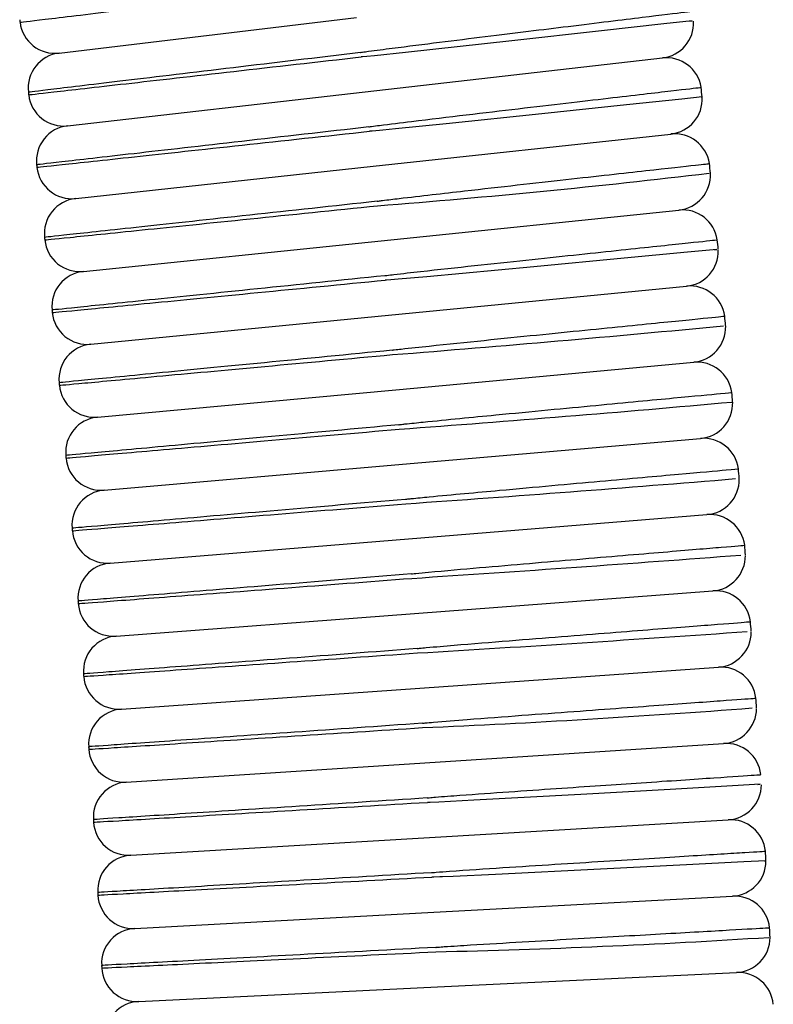
# Model space of a CAD drawing. Units: millimetres. Extents: x 0 to 210, y 0 to 297.
# Drawn here: x 86 to 92, y 67 to 74 of the extents above; entities that cross this region are included whole.
import ezdxf

# ---------------------------------------------------------------- set-up
doc = ezdxf.new("R2010")
doc.units = ezdxf.units.MM

msp = doc.modelspace()

# ---------------------------------------------------------------- linework, layer by layer
at = {"color": 7, "linetype": 'Continuous', "lineweight": 25}
for p, q in [((86.1662, 73.7289), (88.4169, 73.9978)), ((88.4826, 73.4349), (90.7347, 73.6915)), ((86.2305, 73.1783), (88.4826, 73.4349)), ((88.5452, 72.8717), (90.7987, 73.1161)), ((86.2918, 72.6273), (88.5452, 72.8717)), ((88.6048, 72.3082), (90.8595, 72.5404)), ((86.35, 72.076), (88.6048, 72.3082)), ((88.6613, 71.7444), (90.9173, 71.9643)), ((86.4053, 71.5244), (88.6613, 71.7444)), ((88.7148, 71.1802), (90.9719, 71.388)), ((86.4577, 70.9725), (88.7148, 71.1802)), ((88.7652, 70.6158), (91.0234, 70.8113)), ((86.507, 70.4203), (88.7652, 70.6158)), ((88.8125, 70.0511), (91.0718, 70.2344)), ((86.5533, 69.8678), (88.8125, 70.0511)), ((88.8568, 69.4862), (91.117, 69.6572)), ((86.5966, 69.3151), (88.8568, 69.4862)), ((88.8981, 68.921), (91.1592, 69.0798)), ((86.637, 68.7622), (88.8981, 68.921)), ((88.9362, 68.3556), (91.1982, 68.5022)), ((86.6743, 68.2091), (88.9362, 68.3556)), ((88.9713, 67.7901), (91.234, 67.9243)), ((86.7087, 67.6558), (88.9713, 67.7901)), ((89.0034, 67.2243), (91.2668, 67.3463)), ((86.74, 67.1023), (89.0034, 67.2243)), ((89.0324, 66.6584), (91.2964, 66.7681)), ((86.7684, 66.5486), (89.0324, 66.6584))]:
    msp.add_line(p, q, dxfattribs=at)
at = {"color": 7, "linetype": 'Continuous', "lineweight": 25, "flags": 128}
for points in [[(85.8671, 73.9814), (85.8674, 73.979), (85.8677, 73.9765), (85.868, 73.9741), (85.8683, 73.9717), (85.8686, 73.9692), (85.8689, 73.9668), (85.8692, 73.9644), (85.8695, 73.9619)], [(90.9429, 73.971), (90.9609, 73.973), (90.7465, 73.9491), (90.2735, 73.8964), (89.5953, 73.8213), (88.788, 73.7333), (88.5543, 73.7088), (88.4957, 73.703), (88.4631, 73.7002), (88.455, 73.6997), (88.4529, 73.6997), (88.4524, 73.6998), (88.4523, 73.6998), (88.4522, 73.6998), (88.4522, 73.6998), (88.4522, 73.6998), (88.4522, 73.6998)], [(85.9327, 73.4325), (85.933, 73.4301), (85.9333, 73.4277), (85.9336, 73.4252), (85.9339, 73.4228), (85.9341, 73.4203), (85.9344, 73.4179), (85.9347, 73.4155), (85.935, 73.413)], [(91.0294, 73.3967), (91.0358, 73.3973), (90.8821, 73.381), (90.4617, 73.3365), (89.822, 73.2691), (89.0972, 73.1935), (88.7138, 73.1545), (88.6172, 73.1451), (88.593, 73.1428), (88.5355, 73.1377), (88.5211, 73.1367), (88.5175, 73.1366), (88.5166, 73.1367), (88.5164, 73.1367), (88.5163, 73.1368), (88.5163, 73.1368), (88.5163, 73.1368), (88.5163, 73.1368), (88.5163, 73.1368)], [(85.9954, 72.8832), (85.9956, 72.8808), (85.9959, 72.8784), (85.9962, 72.8759), (85.9965, 72.8735), (85.9967, 72.8711), (85.997, 72.8686), (85.9973, 72.8662), (85.9975, 72.8638)], [(86.055, 72.3336), (86.0553, 72.3311), (86.0556, 72.3287), (86.0558, 72.3263), (86.0561, 72.3238), (86.0563, 72.3214), (86.0566, 72.319), (86.0568, 72.3165), (86.0571, 72.3141)], [(91.1285, 72.2402), (91.1461, 72.2419), (90.9244, 72.2208), (90.4447, 72.1753), (89.761, 72.1108), (88.9504, 72.0358), (88.7323, 72.0166), (88.6776, 72.0121), (88.6459, 72.0099), (88.6379, 72.0096), (88.6359, 72.0096), (88.6354, 72.0097), (88.6353, 72.0097), (88.6353, 72.0097), (88.6353, 72.0097), (88.6353, 72.0097), (88.6353, 72.0097)], [(86.1117, 71.7835), (86.112, 71.7811), (86.1122, 71.7787), (86.1125, 71.7762), (86.1127, 71.7738), (86.113, 71.7713), (86.1132, 71.7689), (86.1135, 71.7665), (86.1137, 71.764)], [(86.1655, 71.2332), (86.1657, 71.2307), (86.1659, 71.2283), (86.1662, 71.2258), (86.1664, 71.2234), (86.1666, 71.221), (86.1669, 71.2185), (86.1671, 71.2161), (86.1673, 71.2136)], [(86.2162, 70.6825), (86.2164, 70.68), (86.2166, 70.6776), (86.2169, 70.6751), (86.2171, 70.6727), (86.2173, 70.6703), (86.2175, 70.6678), (86.2177, 70.6654), (86.218, 70.6629)], [(86.264, 70.1315), (86.2642, 70.1291), (86.2644, 70.1266), (86.2646, 70.1242), (86.2648, 70.1217), (86.265, 70.1193), (86.2652, 70.1169), (86.2654, 70.1144), (86.2656, 70.112)], [(86.3087, 69.5803), (86.3089, 69.5779), (86.3091, 69.5754), (86.3093, 69.573), (86.3095, 69.5705), (86.3097, 69.5681), (86.3099, 69.5656), (86.3101, 69.5632), (86.3103, 69.5608)], [(86.3505, 69.0289), (86.3507, 69.0265), (86.3509, 69.024), (86.3511, 69.0216), (86.3512, 69.0191), (86.3514, 69.0167), (86.3516, 69.0142), (86.3518, 69.0118), (86.3519, 69.0093)], [(86.3893, 68.4773), (86.3895, 68.4749), (86.3896, 68.4724), (86.3898, 68.47), (86.39, 68.4675), (86.3901, 68.4651), (86.3903, 68.4626), (86.3905, 68.4602), (86.3906, 68.4578)], [(91.4582, 68.1922), (91.4764, 68.1932), (91.2656, 68.1812), (90.7944, 68.1545), (90.1159, 68.1163), (89.3065, 68.0722), (89.0421, 68.0589), (88.9758, 68.0563), (88.9605, 68.0559), (88.9566, 68.056), (88.9557, 68.0561), (88.9554, 68.0562), (88.9554, 68.0562), (88.9554, 68.0562), (88.9554, 68.0562), (88.9554, 68.0562), (88.9554, 68.0562)], [(86.4251, 67.9256), (86.4253, 67.9231), (86.4254, 67.9207), (86.4256, 67.9182), (86.4257, 67.9158), (86.4259, 67.9133), (86.426, 67.9109), (86.4262, 67.9085), (86.4263, 67.906)], [(91.5068, 67.6137), (91.518, 67.6142), (91.3506, 67.6056), (90.917, 67.5834), (90.266, 67.5502), (89.471, 67.5108), (89.1494, 67.4959), (89.0686, 67.4925), (89.0484, 67.4917), (89.0037, 67.4903), (88.9926, 67.4903), (88.9898, 67.4904), (88.9891, 67.4905), (88.9889, 67.4905), (88.9889, 67.4905), (88.9889, 67.4906), (88.9889, 67.4906), (88.9889, 67.4906), (88.9889, 67.4906)], [(86.4579, 67.3737), (86.4581, 67.3713), (86.4582, 67.3688), (86.4583, 67.3664), (86.4585, 67.364), (86.4586, 67.3615), (86.4587, 67.3591), (86.4589, 67.3566), (86.459, 67.3542)], [(86.4877, 66.8217), (86.4879, 66.8193), (86.488, 66.8168), (86.4881, 66.8144), (86.4882, 66.8119), (86.4884, 66.8095), (86.4885, 66.8071), (86.4886, 66.8046), (86.4887, 66.8022)]]:
    msp.add_lwpolyline(points, dxfattribs=at)
at = {"color": 7, "linetype": 'Continuous', "lineweight": 25}
for centre, radius, start, end in [((86.1346, 73.9937), 0.2667, 186.81113, 276.81113), ((90.7045, 73.9565), 0.2667, 276.50071, 2.82038), ((86.1979, 73.4642), 0.2667, 96.81113, 186.81113), ((90.7649, 73.4266), 0.2667, 9.2703, 96.50071), ((-15.4396, 61.5932), 107.128, 6.326147, 6.364841), ((86.2003, 73.4432), 0.2667, 186.50071, 276.50071), ((90.7699, 73.3812), 0.2667, 276.1903, 3.29141), ((86.2607, 72.9133), 0.2667, 96.50071, 186.50071), ((90.8274, 72.851), 0.2667, 8.95613, 96.1903), ((86.263, 72.8924), 0.2667, 186.1903, 276.1903), ((-15.4396, 61.5932), 107.128, 6.015731, 6.054391), ((83.8234, 134.0713), 61.6813, 274.420316, 276.7653), ((90.8322, 72.8057), 0.2667, 275.87989, 2.89714), ((86.3205, 72.3622), 0.2667, 96.1903, 186.1903), ((90.8869, 72.2751), 0.2667, 8.64192, 95.87989), ((86.3227, 72.3412), 0.2667, 185.87989, 275.87989), ((-15.4396, 61.5932), 107.128, 5.705533, 5.743955), ((90.8914, 72.2297), 0.2667, 275.56947, 1.82985), ((86.3774, 71.8107), 0.2667, 95.87989, 185.87989), ((90.9432, 71.6989), 0.2667, 8.32773, 95.56947), ((86.3795, 71.7898), 0.2667, 185.56947, 275.56947), ((-15.4396, 61.5932), 107.128, 5.395047, 5.433542), ((76.7551, 223.1672), 152.1902, 274.497884, 275.445052), ((90.9475, 71.6535), 0.2667, 275.25906, 1.95551), ((86.4312, 71.259), 0.2667, 95.56947, 185.56947), ((90.9964, 71.1224), 0.2667, 8.01356, 95.25906), ((86.4332, 71.238), 0.2667, 185.25906, 275.25906), ((-15.4396, 61.5932), 107.128, 5.084548, 5.123161), ((77.9256, 219.0733), 148.586, 274.174582, 275.148816), ((91.0004, 71.077), 0.2667, 274.94865, 2.02177), ((86.4821, 70.7069), 0.2667, 95.25906, 185.25906), ((91.0464, 70.5457), 0.2667, 7.69939, 94.94865), ((86.484, 70.6859), 0.2667, 184.94865, 274.94865), ((-15.4396, 61.5932), 107.128, 4.773731, 4.812796), ((74.8064, 270.6676), 200.8381, 273.992745, 274.707056), ((91.0502, 70.5002), 0.2667, 274.63823, 0.89375), ((86.53, 70.1546), 0.2667, 94.94865, 184.94865), ((91.0934, 69.9686), 0.2667, 7.38522, 94.63823), ((86.5317, 70.1336), 0.2667, 184.63823, 274.63823), ((-15.4396, 61.5932), 107.128, 4.463407, 4.502448), ((73.5526, 303.9322), 234.6783, 273.734155, 274.344145), ((91.0969, 69.9231), 0.2667, 274.32782, 0.39083), ((86.5749, 69.602), 0.2667, 94.63823, 184.63823), ((91.1372, 69.3913), 0.2667, 7.07103, 94.32782), ((86.5765, 69.581), 0.2667, 184.32782, 274.32782), ((-15.4396, 61.5932), 107.128, 4.153133, 4.19206), ((75.8697, 288.0307), 219.23, 273.402038, 274.055825), ((91.1405, 69.3458), 0.2667, 274.01741, 0.19446), ((86.6168, 69.0492), 0.2667, 94.32782, 184.32782), ((91.1779, 68.8138), 0.2667, 6.75685, 94.01741), ((86.6183, 69.0282), 0.2667, 184.01741, 274.01741), ((-15.4396, 61.5932), 107.128, 3.842791, 3.88164), ((86.6557, 68.4962), 0.2667, 94.01741, 184.01741), ((85.661, 144.1196), 75.5681, 272.470852, 274.365899), ((91.1809, 68.7683), 0.2667, 273.70699, 359.80147), ((86.6571, 68.4752), 0.2667, 183.70699, 273.70699), ((91.2154, 68.2361), 0.2667, 6.4427, 93.70699), ((86.6916, 67.943), 0.2667, 93.70699, 183.70699), ((91.2182, 68.1905), 0.2667, 273.39658, 359.75884), ((91.2498, 67.6582), 0.2667, 6.12854, 93.39658), ((86.6929, 67.922), 0.2667, 183.39658, 273.39658), ((-15.4396, 61.5932), 107.128, 3.222046, 3.260746), ((86.7245, 67.3896), 0.2667, 93.39658, 183.39658), ((91.2524, 67.6126), 0.2667, 273.08617, 359.9827), ((86.7257, 67.3685), 0.2667, 183.08617, 273.08617), ((91.2811, 67.08), 0.2667, 5.81437, 93.08617), ((86.7544, 66.836), 0.2667, 93.08617, 183.08617), ((-15.4396, 61.5932), 107.128, 2.911612, 2.950289), ((87.6195, 128.1866), 61.2779, 271.308892, 273.668326), ((91.2835, 67.0345), 0.2667, 272.77575, 359.75668), ((86.7554, 66.815), 0.2667, 182.77575, 272.77575), ((91.3093, 66.5018), 0.2667, 5.50021, 92.77575), ((86.7813, 66.2823), 0.2667, 92.77575, 182.77575)]:
    msp.add_arc(centre, radius, start, end, dxfattribs=at)
for points, knots in [([(85.8698, 73.9621), (85.8698, 73.9621), (85.9353, 73.9699), (86.1873, 74), (86.3737, 74.0223), (86.8393, 74.0779), (87.1183, 74.1112), (87.7267, 74.1839), (88.0559, 74.2232), (88.3851, 74.2625)], [0, 0, 0, 0, 0.25, 0.25, 0.5, 0.5, 0.75, 0.75, 1, 1, 1, 1]), ([(88.4484, 73.733), (88.4484, 73.733), (88.4484, 73.733), (88.4484, 73.733), (88.4484, 73.733), (88.4484, 73.733), (88.4487, 73.7332), (88.4499, 73.7335), (88.4548, 73.7345), (88.4744, 73.7375), (88.5529, 73.7484), (88.8695, 73.7891), (89.4069, 73.8556), (90.0762, 73.9379), (90.6227, 74.0046), (90.8984, 74.0382), (90.9624, 74.046), (90.9611, 74.0458), (90.961, 74.0458)], [0, 0, 0, 0, 0.000001, 0.000004, 0.000009, 0.000021, 0.000066, 0.000246, 0.00096, 0.003816, 0.015239, 0.060956, 0.245641, 0.430326, 0.644843, 0.859358, 0.980032, 1, 1, 1, 1]), ([(88.4484, 73.733), (88.1191, 73.6936), (87.79, 73.6543), (87.1816, 73.5817), (86.9026, 73.5483), (86.437, 73.4927), (86.2505, 73.4704), (85.9985, 73.4403), (85.9331, 73.4325), (85.9331, 73.4325)], [0, 0, 0, 0, 0.25, 0.25, 0.5, 0.5, 0.75, 0.75, 1, 1, 1, 1]), ([(85.9353, 73.413), (85.9353, 73.413), (86.0009, 73.4205), (86.253, 73.4492), (86.4396, 73.4705), (86.9055, 73.5236), (87.1847, 73.5554), (87.7934, 73.6248), (88.1228, 73.6623), (88.4522, 73.6998)], [0, 0, 0, 0, 0.25, 0.25, 0.5, 0.5, 0.75, 0.75, 1, 1, 1, 1]), ([(88.5126, 73.1699), (88.5126, 73.1699), (88.5126, 73.1699), (88.5126, 73.17), (88.5126, 73.17), (88.5127, 73.1701), (88.5131, 73.1702), (88.5147, 73.1706), (88.5213, 73.1718), (88.5478, 73.1757), (88.6539, 73.1894), (89.0356, 73.2359), (89.6649, 73.3102), (90.3573, 73.3912), (90.8437, 73.4479), (91.0031, 73.4664), (91.0278, 73.4693), (91.0271, 73.4692), (91.0269, 73.4692)], [0, 0, 0, 0, 0.000002, 0.000005, 0.00001, 0.000025, 0.000086, 0.000328, 0.001292, 0.005147, 0.020566, 0.082305, 0.296931, 0.511558, 0.726199, 0.940839, 0.980655, 1, 1, 1, 1]), ([(88.5126, 73.1699), (88.1831, 73.1324), (87.8538, 73.0949), (87.245, 73.0255), (86.9659, 72.9937), (86.4999, 72.9406), (86.3134, 72.9193), (86.0612, 72.8906), (85.9957, 72.8831), (85.9957, 72.8831)], [0, 0, 0, 0, 0.25, 0.25, 0.5, 0.5, 0.75, 0.75, 1, 1, 1, 1]), ([(85.9979, 72.8637), (85.9979, 72.8637), (86.0634, 72.8708), (86.3157, 72.8981), (86.5024, 72.9184), (86.9686, 72.9689), (87.248, 72.9992), (87.8571, 73.0653), (88.1866, 73.1011), (88.5163, 73.1368)], [0, 0, 0, 0, 0.25, 0.25, 0.5, 0.5, 0.75, 0.75, 1, 1, 1, 1]), ([(88.5738, 72.6066), (88.5738, 72.6066), (88.5738, 72.6066), (88.5738, 72.6066), (88.5738, 72.6067), (88.574, 72.6068), (88.5749, 72.607), (88.5782, 72.6077), (88.5919, 72.6098), (88.6466, 72.6169), (88.8664, 72.6432), (89.3542, 72.6987), (90.0308, 72.7746), (90.6482, 72.8433), (91.0002, 72.8823), (91.0914, 72.8924), (91.0899, 72.8922), (91.0898, 72.8922)], [0, 0, 0, 0, 0.000003, 0.000007, 0.000015, 0.000041, 0.000167, 0.000664, 0.002653, 0.010604, 0.042417, 0.170269, 0.384835, 0.599401, 0.813966, 0.981305, 1, 1, 1, 1]), ([(88.5738, 72.6066), (88.2441, 72.5708), (87.9146, 72.5351), (87.3055, 72.469), (87.0261, 72.4387), (86.5599, 72.3882), (86.3733, 72.3679), (86.121, 72.3405), (86.0554, 72.3334), (86.0554, 72.3334)], [0, 0, 0, 0, 0.25, 0.25, 0.5, 0.5, 0.75, 0.75, 1, 1, 1, 1]), ([(86.0575, 72.3139), (86.0575, 72.3139), (86.1231, 72.3207), (86.3755, 72.3467), (86.5623, 72.3659), (87.0287, 72.414), (87.3083, 72.4427), (87.9177, 72.5055), (88.2475, 72.5395), (88.5773, 72.5734)], [0, 0, 0, 0, 0.25, 0.25, 0.5, 0.5, 0.75, 0.75, 1, 1, 1, 1]), ([(88.6319, 72.0429), (88.6319, 72.0429), (88.6319, 72.0429), (88.6319, 72.0429), (88.632, 72.043), (88.632, 72.043), (88.6324, 72.0431), (88.6337, 72.0435), (88.6393, 72.0444), (88.6615, 72.0475), (88.7509, 72.0583), (89.1114, 72.0985), (89.7215, 72.1638), (90.4201, 72.238), (90.9278, 72.2916), (91.1171, 72.3115), (91.1504, 72.315), (91.1497, 72.3149), (91.1495, 72.3149)], [0, 0, 0, 0, 0.0000014, 0.0000045, 0.0000096, 0.0000228, 0.0000741, 0.0002774, 0.0010882, 0.0043294, 0.0172926, 0.0691829, 0.279434, 0.4896846, 0.7043018, 0.9189171, 0.981979, 1, 1, 1, 1]), ([(88.6319, 72.0429), (88.3021, 72.0089), (87.9724, 71.975), (87.3629, 71.9122), (87.0834, 71.8834), (86.6169, 71.8354), (86.4301, 71.8162), (86.1777, 71.7902), (86.1121, 71.7834), (86.1121, 71.7834)], [0, 0, 0, 0, 0.25, 0.25, 0.5, 0.5, 0.75, 0.75, 1, 1, 1, 1]), ([(86.1141, 71.7639), (86.1141, 71.7639), (86.1797, 71.7703), (86.4323, 71.7949), (86.6191, 71.8131), (87.0859, 71.8587), (87.3655, 71.8859), (87.9753, 71.9454), (88.3052, 71.9776), (88.6353, 72.0097)], [0, 0, 0, 0, 0.25, 0.25, 0.5, 0.5, 0.75, 0.75, 1, 1, 1, 1]), ([(88.687, 71.4789), (88.687, 71.4789), (88.687, 71.4789), (88.687, 71.4789), (88.687, 71.479), (88.6871, 71.479), (88.6875, 71.4792), (88.6889, 71.4795), (88.6946, 71.4805), (88.7177, 71.4835), (88.8104, 71.4941), (89.18, 71.5333), (89.8033, 71.5965), (90.5053, 71.6672), (91.0042, 71.7171), (91.1786, 71.7346), (91.2069, 71.7374), (91.2063, 71.7373), (91.2061, 71.7373)], [0, 0, 0, 0, 0.000002, 0.000005, 0.00001, 0.000023, 0.000076, 0.000287, 0.001128, 0.004489, 0.017931, 0.071741, 0.286358, 0.500973, 0.715615, 0.930254, 0.982676, 1, 1, 1, 1]), ([(88.687, 71.4789), (88.357, 71.4467), (88.0271, 71.4146), (87.4173, 71.3551), (87.1376, 71.3278), (86.6709, 71.2823), (86.484, 71.2641), (86.2314, 71.2395), (86.1658, 71.2331), (86.1658, 71.2331)], [0, 0, 0, 0, 0.25, 0.25, 0.5, 0.5, 0.75, 0.75, 1, 1, 1, 1]), ([(86.1677, 71.2136), (86.1677, 71.2136), (86.2333, 71.2196), (86.486, 71.2429), (86.673, 71.2601), (87.14, 71.3031), (87.4198, 71.3288), (88.0299, 71.385), (88.36, 71.4153), (88.6902, 71.4457)], [0, 0, 0, 0, 0.25, 0.25, 0.5, 0.5, 0.75, 0.75, 1, 1, 1, 1]), ([(88.7391, 70.9147), (88.7391, 70.9147), (88.7391, 70.9147), (88.7391, 70.9147), (88.7391, 70.9147), (88.7393, 70.9148), (88.7403, 70.9151), (88.744, 70.9158), (88.7591, 70.9178), (88.8198, 70.9247), (89.0634, 70.9496), (89.5737, 70.9992), (90.2583, 71.0646), (90.8593, 71.1216), (91.1826, 71.1521), (91.2609, 71.1595), (91.2597, 71.1594), (91.2596, 71.1594)], [0, 0, 0, 0, 0.0000039, 0.0000086, 0.0000178, 0.0000527, 0.0001908, 0.0007409, 0.0029391, 0.0117297, 0.0469026, 0.1884083, 0.402964, 0.6175199, 0.8320743, 0.9834043, 1, 1, 1, 1]), ([(88.7391, 70.9147), (88.4089, 70.8843), (88.0788, 70.8539), (87.4687, 70.7977), (87.1889, 70.772), (86.7219, 70.729), (86.5349, 70.7118), (86.2822, 70.6885), (86.2166, 70.6825), (86.2166, 70.6825)], [0, 0, 0, 0, 0.25, 0.25, 0.5, 0.5, 0.75, 0.75, 1, 1, 1, 1]), ([(86.2183, 70.6629), (86.2183, 70.6629), (86.284, 70.6686), (86.5368, 70.6905), (86.7239, 70.7067), (87.1911, 70.7472), (87.471, 70.7714), (88.0814, 70.8243), (88.4117, 70.8528), (88.742, 70.8815)], [0, 0, 0, 0, 0.25, 0.25, 0.5, 0.5, 0.75, 0.75, 1, 1, 1, 1]), ([(88.788, 70.3501), (88.788, 70.3501), (88.788, 70.3501), (88.788, 70.3501), (88.7881, 70.3502), (88.7883, 70.3503), (88.7892, 70.3505), (88.7929, 70.3512), (88.8075, 70.3531), (88.8664, 70.3594), (89.103, 70.3824), (89.6069, 70.4286), (90.2899, 70.4902), (90.8965, 70.5444), (91.2299, 70.5741), (91.3112, 70.5813), (91.31, 70.5812), (91.3099, 70.5812)], [0, 0, 0, 0, 0.000004, 0.000008, 0.000018, 0.000051, 0.000185, 0.00072, 0.002854, 0.011388, 0.045533, 0.182859, 0.397419, 0.61198, 0.826539, 0.984163, 1, 1, 1, 1]), ([(88.788, 70.3501), (88.4577, 70.3215), (88.1274, 70.2929), (87.517, 70.2401), (87.2371, 70.2158), (86.7699, 70.1754), (86.5828, 70.1592), (86.33, 70.1373), (86.2643, 70.1316), (86.2643, 70.1316)], [0, 0, 0, 0, 0.25, 0.25, 0.5, 0.5, 0.75, 0.75, 1, 1, 1, 1]), ([(86.2659, 70.112), (86.2659, 70.112), (86.3317, 70.1174), (86.5846, 70.1379), (86.7718, 70.1531), (87.2392, 70.191), (87.5192, 70.2137), (88.1299, 70.2633), (88.4603, 70.2901), (88.7908, 70.3169)], [0, 0, 0, 0, 0.25, 0.25, 0.5, 0.5, 0.75, 0.75, 1, 1, 1, 1]), ([(88.8339, 69.7853), (88.8339, 69.7853), (88.8339, 69.7853), (88.834, 69.7853), (88.834, 69.7854), (88.8341, 69.7854), (88.8348, 69.7856), (88.8374, 69.7861), (88.848, 69.7875), (88.8904, 69.792), (89.0607, 69.808), (89.4833, 69.8449), (90.1253, 69.8995), (90.7774, 69.9543), (91.2306, 69.9922), (91.3587, 70.0028), (91.3572, 70.0027), (91.3571, 70.0027)], [0, 0, 0, 0, 0.0000025, 0.0000064, 0.0000131, 0.0000342, 0.0001312, 0.0005165, 0.0020552, 0.0082077, 0.0328194, 0.1315405, 0.3308277, 0.5454718, 0.7601166, 0.98495, 1, 1, 1, 1]), ([(88.8339, 69.7853), (88.5034, 69.7585), (88.1731, 69.7317), (87.5624, 69.6821), (87.2823, 69.6594), (86.8149, 69.6215), (86.6277, 69.6063), (86.3748, 69.5858), (86.3091, 69.5805), (86.3091, 69.5805)], [0, 0, 0, 0, 0.25, 0.25, 0.5, 0.5, 0.75, 0.75, 1, 1, 1, 1]), ([(86.3106, 69.5609), (86.3106, 69.5609), (86.3763, 69.5659), (86.6294, 69.585), (86.8166, 69.5992), (87.2842, 69.6346), (87.5644, 69.6558), (88.1754, 69.702), (88.5059, 69.727), (88.8365, 69.7521)], [0, 0, 0, 0, 0.25, 0.25, 0.5, 0.5, 0.75, 0.75, 1, 1, 1, 1]), ([(88.8768, 69.2203), (88.8768, 69.2203), (88.8768, 69.2203), (88.8768, 69.2203), (88.8768, 69.2203), (88.8769, 69.2204), (88.8772, 69.2205), (88.8786, 69.2208), (88.8844, 69.2216), (88.9073, 69.2242), (88.9993, 69.2327), (89.3689, 69.2638), (89.9929, 69.3135), (90.6969, 69.369), (91.1973, 69.4081), (91.3745, 69.4219), (91.4018, 69.4241), (91.4013, 69.424), (91.4012, 69.424)], [0, 0, 0, 0, 0.0000015, 0.0000046, 0.0000097, 0.0000231, 0.0000758, 0.0002846, 0.0011176, 0.004447, 0.0177632, 0.0710689, 0.2856846, 0.5002997, 0.7149415, 0.9295813, 0.9858009, 1, 1, 1, 1]), ([(88.8768, 69.2203), (88.5461, 69.1952), (88.2156, 69.1702), (87.6047, 69.124), (87.3245, 69.1028), (86.8569, 69.0674), (86.6697, 69.0532), (86.4166, 69.0341), (86.3509, 69.0291), (86.3509, 69.0291)], [0, 0, 0, 0, 0.25, 0.25, 0.5, 0.5, 0.75, 0.75, 1, 1, 1, 1]), ([(86.3523, 69.0095), (86.3523, 69.0095), (86.418, 69.0142), (86.6712, 69.0319), (86.8585, 69.0451), (87.3263, 69.0779), (87.6066, 69.0976), (88.2178, 69.1406), (88.5484, 69.1638), (88.8792, 69.187)], [0, 0, 0, 0, 0.25, 0.25, 0.5, 0.5, 0.75, 0.75, 1, 1, 1, 1]), ([(88.9166, 68.655), (88.9166, 68.655), (88.9166, 68.655), (88.9166, 68.655), (88.9166, 68.655), (88.9167, 68.6551), (88.9171, 68.6552), (88.9188, 68.6556), (88.9258, 68.6565), (88.9535, 68.6593), (89.0649, 68.6689), (89.4527, 68.6991), (90.087, 68.7461), (90.7794, 68.7969), (91.2634, 68.8321), (91.4214, 68.8436), (91.4426, 68.8451), (91.4422, 68.8451), (91.4421, 68.8451)], [0, 0, 0, 0, 0.000002, 0.0000051, 0.0000106, 0.0000258, 0.0000895, 0.0003418, 0.0013489, 0.0053748, 0.0214771, 0.0859613, 0.3005912, 0.5152207, 0.7298628, 0.9445029, 0.9866953, 1, 1, 1, 1]), ([(88.9166, 68.655), (88.5858, 68.6318), (88.2552, 68.6085), (87.644, 68.5656), (87.3637, 68.5459), (86.8959, 68.5131), (86.7086, 68.4999), (86.4554, 68.4821), (86.3896, 68.4775), (86.3896, 68.4775)], [0, 0, 0, 0, 0.25, 0.25, 0.5, 0.5, 0.75, 0.75, 1, 1, 1, 1]), ([(86.391, 68.458), (86.391, 68.458), (86.4568, 68.4622), (86.71, 68.4786), (86.8974, 68.4908), (87.3653, 68.5211), (87.6457, 68.5392), (88.2572, 68.5789), (88.5879, 68.6003), (88.9188, 68.6217)], [0, 0, 0, 0, 0.25, 0.25, 0.5, 0.5, 0.75, 0.75, 1, 1, 1, 1]), ([(88.9533, 68.0895), (88.9533, 68.0895), (88.9533, 68.0895), (88.9533, 68.0895), (88.9533, 68.0896), (88.9534, 68.0896), (88.9537, 68.0897), (88.955, 68.09), (88.96, 68.0907), (88.9803, 68.0928), (89.0616, 68.0995), (89.3893, 68.1237), (89.945, 68.162), (90.6245, 68.2083), (91.1658, 68.2448), (91.4277, 68.2624), (91.4806, 68.266), (91.48, 68.2659), (91.4799, 68.2659)], [0, 0, 0, 0, 0.000001, 0.000004, 0.000009, 0.000022, 0.000068, 0.000252, 0.000988, 0.003927, 0.01568, 0.062723, 0.252882, 0.443041, 0.657578, 0.872113, 0.987655, 1, 1, 1, 1]), ([(88.9533, 68.0895), (88.6224, 68.0681), (88.2916, 68.0466), (87.6802, 68.007), (87.3998, 67.9889), (86.9319, 67.9585), (86.7445, 67.9464), (86.4912, 67.93), (86.4254, 67.9257), (86.4254, 67.9257)], [0, 0, 0, 0, 0.25, 0.25, 0.5, 0.5, 0.75, 0.75, 1, 1, 1, 1]), ([(86.4267, 67.9062), (86.4267, 67.9062), (86.4925, 67.9101), (86.7458, 67.9251), (86.9332, 67.9362), (87.4014, 67.964), (87.6819, 67.9807), (88.2935, 68.017), (88.6244, 68.0366), (88.9554, 68.0562)], [0, 0, 0, 0, 0.25, 0.25, 0.5, 0.5, 0.75, 0.75, 1, 1, 1, 1]), ([(88.987, 67.5238), (88.987, 67.5239), (88.987, 67.5239), (88.987, 67.5239), (88.987, 67.5239), (88.9872, 67.524), (88.9878, 67.5242), (88.9906, 67.5246), (89.0017, 67.5258), (89.046, 67.5296), (89.2239, 67.5423), (89.6655, 67.5711), (90.322, 67.6126), (90.9715, 67.653), (91.4016, 67.6796), (91.5156, 67.6866), (91.5146, 67.6866), (91.5146, 67.6866)], [0, 0, 0, 0, 0.000003, 0.000007, 0.000013, 0.000035, 0.000136, 0.000538, 0.002143, 0.008559, 0.034225, 0.137201, 0.345257, 0.559894, 0.774532, 0.988682, 1, 1, 1, 1]), ([(88.987, 67.5238), (88.656, 67.5042), (88.3251, 67.4846), (87.7135, 67.4483), (87.433, 67.4316), (86.9648, 67.4038), (86.7774, 67.3927), (86.5241, 67.3777), (86.4583, 67.3738), (86.4583, 67.3738)], [0, 0, 0, 0, 0.25, 0.25, 0.5, 0.5, 0.75, 0.75, 1, 1, 1, 1]), ([(86.4594, 67.3542), (86.4594, 67.3542), (86.5252, 67.3577), (86.7786, 67.3714), (86.9661, 67.3815), (87.4344, 67.4068), (87.7149, 67.4219), (88.3268, 67.4549), (88.6577, 67.4727), (88.9889, 67.4906)], [0, 0, 0, 0, 0.25, 0.25, 0.5, 0.5, 0.75, 0.75, 1, 1, 1, 1]), ([(89.0176, 66.958), (89.0176, 66.958), (89.0176, 66.958), (89.0176, 66.958), (89.0176, 66.9581), (89.0177, 66.9581), (89.018, 66.9582), (89.0193, 66.9585), (89.0247, 66.9592), (89.0462, 66.9611), (89.1325, 66.9673), (89.4806, 66.989), (90.0699, 67.0232), (90.7632, 67.0629), (91.2865, 67.0924), (91.5083, 67.1049), (91.5466, 67.107), (91.5461, 67.107), (91.5461, 67.107)], [0, 0, 0, 0, 0.0000013, 0.0000044, 0.0000095, 0.0000223, 0.0000716, 0.0002671, 0.0010469, 0.0041639, 0.0166301, 0.0665281, 0.2685033, 0.470478, 0.6850583, 0.8996367, 0.9898336, 1, 1, 1, 1]), ([(89.0176, 66.958), (88.6865, 66.9402), (88.3555, 66.9223), (87.7437, 66.8893), (87.4631, 66.8742), (86.9948, 66.8489), (86.8073, 66.8388), (86.5539, 66.8252), (86.4881, 66.8216), (86.4881, 66.8216)], [0, 0, 0, 0, 0.25, 0.25, 0.5, 0.5, 0.75, 0.75, 1, 1, 1, 1]), ([(86.4891, 66.802), (86.4891, 66.802), (86.5549, 66.8052), (86.8084, 66.8175), (86.996, 66.8266), (87.4643, 66.8493), (87.745, 66.8629), (88.357, 66.8926), (88.6881, 66.9087), (89.0193, 66.9247)], [0, 0, 0, 0, 0.25, 0.25, 0.5, 0.5, 0.75, 0.75, 1, 1, 1, 1])]:
    msp.add_open_spline(points, degree=3, knots=knots, dxfattribs=at)

doc.saveas('drawing.dxf')
